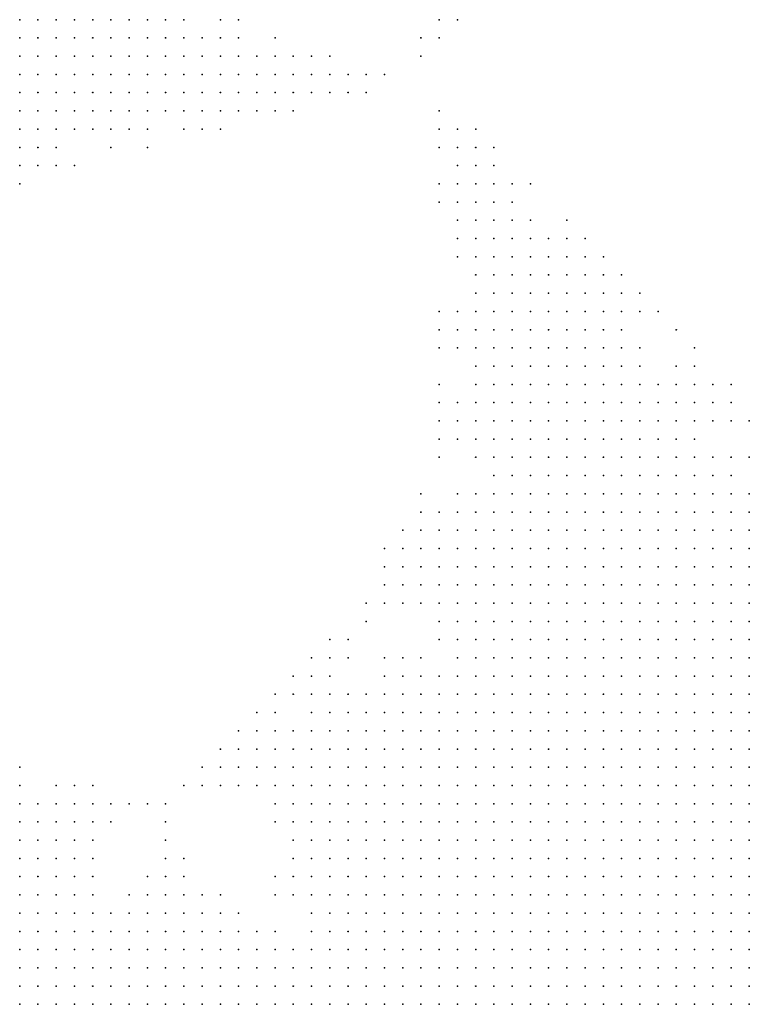
# Model space of a CAD drawing. Units: inches. Extents: x -1.3 to 1.3, y -1.1 to 1.1.
# Drawn here: x -1.22 to -1.14, y 0.49 to 0.6 of the extents above; entities that cross this region are included whole.
import ezdxf

# ---------------------------------------------------------------- set-up
doc = ezdxf.new("R2010")
doc.units = ezdxf.units.IN
doc.header["$MEASUREMENT"] = 0
doc.header["$PDMODE"] = 32
doc.header["$PDSIZE"] = 1e-05
for name, color, linetype in [('layer10', 10, 'Continuous'), ('layer11', 11, 'Continuous'), ('layer12', 12, 'Continuous'), ('layer13', 13, 'Continuous'), ('layer14', 14, 'Continuous'), ('layer15', 15, 'Continuous'), ('layer16', 16, 'Continuous'), ('layer17', 17, 'Continuous'), ('layer18', 18, 'Continuous'), ('layer19', 19, 'Continuous'), ('layer20', 20, 'Continuous'), ('layer21', 21, 'Continuous'), ('layer22', 22, 'Continuous'), ('layer23', 23, 'Continuous'), ('layer24', 24, 'Continuous'), ('layer25', 25, 'Continuous'), ('layer26', 26, 'Continuous'), ('layer27', 27, 'Continuous'), ('layer28', 28, 'Continuous'), ('layer29', 29, 'Continuous'), ('layer30', 30, 'Continuous'), ('layer31', 31, 'Continuous'), ('layer32', 32, 'Continuous'), ('layer33', 33, 'Continuous'), ('layer34', 34, 'Continuous'), ('layer35', 35, 'Continuous'), ('layer36', 36, 'Continuous'), ('layer38', 38, 'Continuous'), ('layer39', 39, 'Continuous'), ('layer40', 40, 'Continuous'), ('layer42', 42, 'Continuous'), ('layer50', 50, 'Continuous'), ('layer6', 6, 'Continuous'), ('layer60', 60, 'Continuous'), ('layer7', 7, 'Continuous'), ('layer8', 8, 'Continuous'), ('layer9', 9, 'Continuous')]:
    doc.layers.add(name, color=color, linetype=linetype)

msp = doc.modelspace()

# ---------------------------------------------------------------- linework, layer by layer
at = {"layer": 'layer10', "color": 10}
for p in [(-1.2225, 0.6023), (-1.2205, 0.6023), (-1.2225, 0.6003), (-1.2205, 0.6003), (-1.2225, 0.5983), (-1.2225, 0.5963), (-1.1565, 0.5463), (-1.1545, 0.5463), (-1.1525, 0.5463), (-1.1605, 0.5443), (-1.1585, 0.5443), (-1.1565, 0.5443), (-1.1545, 0.5443), (-1.1525, 0.5443), (-1.1505, 0.5443), (-1.1485, 0.5443), (-1.1645, 0.5423), (-1.1625, 0.5423), (-1.1605, 0.5423), (-1.1585, 0.5423), (-1.1565, 0.5423), (-1.1545, 0.5423), (-1.1525, 0.5423), (-1.1505, 0.5423), (-1.1485, 0.5423), (-1.1465, 0.5423), (-1.1445, 0.5423), (-1.1665, 0.5403), (-1.1645, 0.5403), (-1.1625, 0.5403), (-1.1605, 0.5403), (-1.1585, 0.5403), (-1.1565, 0.5403), (-1.1545, 0.5403), (-1.1525, 0.5403), (-1.1505, 0.5403), (-1.1485, 0.5403), (-1.1465, 0.5403), (-1.1445, 0.5403), (-1.1425, 0.5403), (-1.1665, 0.5383), (-1.1645, 0.5383), (-1.1625, 0.5383), (-1.1605, 0.5383), (-1.1585, 0.5383), (-1.1565, 0.5383), (-1.1545, 0.5383), (-1.1525, 0.5383), (-1.1505, 0.5383), (-1.1485, 0.5383), (-1.1465, 0.5383), (-1.1445, 0.5383), (-1.1425, 0.5383), (-1.1685, 0.5363), (-1.1665, 0.5363), (-1.1645, 0.5363), (-1.1625, 0.5363), (-1.1605, 0.5363), (-1.1585, 0.5363), (-1.1465, 0.5363), (-1.1445, 0.5363), (-1.1425, 0.5363), (-1.1705, 0.5343), (-1.1685, 0.5343), (-1.1665, 0.5343), (-1.1645, 0.5343), (-1.1425, 0.5343), (-1.1725, 0.5323), (-1.1705, 0.5323), (-1.1685, 0.5323), (-1.1745, 0.5303), (-1.1725, 0.5303), (-1.1765, 0.5283), (-1.1825, 0.5263), (-1.1805, 0.5263), (-1.1785, 0.5263), (-1.1845, 0.5243), (-1.1825, 0.5243), (-1.1805, 0.5243), (-1.1865, 0.5223), (-1.1845, 0.5223), (-1.1825, 0.5223), (-1.1885, 0.5203), (-1.1865, 0.5203), (-1.1845, 0.5203), (-1.1885, 0.5183), (-1.1865, 0.5183), (-1.1885, 0.5163), (-1.1885, 0.5143), (-1.2225, 0.5123), (-1.2205, 0.5123), (-1.1905, 0.5123), (-1.2205, 0.5103), (-1.2185, 0.5103), (-1.1905, 0.5103), (-1.2165, 0.5083), (-1.1905, 0.5083), (-1.2065, 0.5063), (-1.1905, 0.5063), (-1.2145, 0.5043), (-1.2105, 0.5043), (-1.2025, 0.5043), (-1.1905, 0.5043)]:
    msp.add_point(p, dxfattribs=at)
at = {"layer": 'layer11', "color": 11}
for p in [(-1.2185, 0.6023), (-1.2185, 0.6003), (-1.2165, 0.6003), (-1.2205, 0.5983), (-1.2185, 0.5983), (-1.2165, 0.5983), (-1.2205, 0.5963), (-1.2185, 0.5963), (-1.2165, 0.5963), (-1.2225, 0.5943), (-1.2205, 0.5943), (-1.2185, 0.5943), (-1.2225, 0.5923), (-1.2205, 0.5923), (-1.1625, 0.5503), (-1.1605, 0.5503), (-1.1585, 0.5503), (-1.1565, 0.5503), (-1.1545, 0.5503), (-1.1665, 0.5483), (-1.1645, 0.5483), (-1.1625, 0.5483), (-1.1605, 0.5483), (-1.1585, 0.5483), (-1.1565, 0.5483), (-1.1545, 0.5483), (-1.1525, 0.5483), (-1.1505, 0.5483), (-1.1485, 0.5483), (-1.1685, 0.5463), (-1.1665, 0.5463), (-1.1645, 0.5463), (-1.1625, 0.5463), (-1.1605, 0.5463), (-1.1585, 0.5463), (-1.1505, 0.5463), (-1.1485, 0.5463), (-1.1465, 0.5463), (-1.1445, 0.5463), (-1.1705, 0.5443), (-1.1685, 0.5443), (-1.1665, 0.5443), (-1.1645, 0.5443), (-1.1625, 0.5443), (-1.1465, 0.5443), (-1.1445, 0.5443), (-1.1425, 0.5443), (-1.1705, 0.5423), (-1.1685, 0.5423), (-1.1665, 0.5423), (-1.1425, 0.5423), (-1.1725, 0.5403), (-1.1705, 0.5403), (-1.1685, 0.5403), (-1.1725, 0.5383), (-1.1705, 0.5383), (-1.1685, 0.5383), (-1.1725, 0.5363), (-1.1705, 0.5363), (-1.1725, 0.5343), (-1.1785, 0.5303), (-1.1765, 0.5303), (-1.1805, 0.5283), (-1.1785, 0.5283), (-1.1845, 0.5263), (-1.1905, 0.5243), (-1.1885, 0.5243), (-1.1865, 0.5243), (-1.1905, 0.5223), (-1.1885, 0.5223), (-1.1925, 0.5203), (-1.1905, 0.5203), (-1.1925, 0.5183), (-1.1905, 0.5183), (-1.1905, 0.5163), (-1.2225, 0.5143), (-1.2205, 0.5143), (-1.1905, 0.5143), (-1.2185, 0.5123), (-1.2165, 0.5103), (-1.2085, 0.5063), (-1.2045, 0.5063), (-1.2005, 0.5043), (-1.1965, 0.5023), (-1.1945, 0.5023), (-1.1905, 0.5023)]:
    msp.add_point(p, dxfattribs=at)
at = {"layer": 'layer12', "color": 12}
for p in [(-1.2165, 0.6023), (-1.2145, 0.6023), (-1.2145, 0.6003), (-1.2125, 0.6003), (-1.2145, 0.5983), (-1.2145, 0.5963), (-1.2165, 0.5943), (-1.2185, 0.5923), (-1.2225, 0.5903), (-1.1605, 0.5563), (-1.1585, 0.5563), (-1.1565, 0.5563), (-1.1545, 0.5563), (-1.1645, 0.5543), (-1.1625, 0.5543), (-1.1605, 0.5543), (-1.1585, 0.5543), (-1.1565, 0.5543), (-1.1545, 0.5543), (-1.1525, 0.5543), (-1.1665, 0.5523), (-1.1645, 0.5523), (-1.1625, 0.5523), (-1.1605, 0.5523), (-1.1585, 0.5523), (-1.1565, 0.5523), (-1.1545, 0.5523), (-1.1525, 0.5523), (-1.1505, 0.5523), (-1.1685, 0.5503), (-1.1665, 0.5503), (-1.1645, 0.5503), (-1.1525, 0.5503), (-1.1505, 0.5503), (-1.1485, 0.5503), (-1.1705, 0.5483), (-1.1685, 0.5483), (-1.1465, 0.5483), (-1.1725, 0.5463), (-1.1705, 0.5463), (-1.1425, 0.5463), (-1.1725, 0.5443), (-1.1745, 0.5423), (-1.1725, 0.5423), (-1.1745, 0.5403), (-1.1745, 0.5383), (-1.1745, 0.5323), (-1.1805, 0.5303), (-1.1885, 0.5263), (-1.1865, 0.5263), (-1.1925, 0.5223), (-1.1945, 0.5183), (-1.2225, 0.5163), (-1.2205, 0.5163), (-1.1925, 0.5163), (-1.2185, 0.5143), (-1.2165, 0.5123), (-1.1925, 0.5083)]:
    msp.add_point(p, dxfattribs=at)
at = {"layer": 'layer13', "color": 13}
for p in [(-1.2125, 0.6023), (-1.2105, 0.6003), (-1.2125, 0.5983), (-1.2105, 0.5983), (-1.2125, 0.5963), (-1.2105, 0.5963), (-1.2145, 0.5943), (-1.2125, 0.5943), (-1.2165, 0.5923), (-1.2205, 0.5903), (-1.1605, 0.5623), (-1.1585, 0.5623), (-1.1645, 0.5603), (-1.1625, 0.5603), (-1.1605, 0.5603), (-1.1585, 0.5603), (-1.1565, 0.5603), (-1.1545, 0.5603), (-1.1665, 0.5583), (-1.1645, 0.5583), (-1.1625, 0.5583), (-1.1605, 0.5583), (-1.1585, 0.5583), (-1.1565, 0.5583), (-1.1545, 0.5583), (-1.1525, 0.5583), (-1.1665, 0.5563), (-1.1645, 0.5563), (-1.1625, 0.5563), (-1.1525, 0.5563), (-1.1685, 0.5543), (-1.1665, 0.5543), (-1.1505, 0.5543), (-1.1685, 0.5523), (-1.1485, 0.5523), (-1.1705, 0.5503), (-1.1465, 0.5503), (-1.1725, 0.5483), (-1.1445, 0.5483), (-1.1745, 0.5463), (-1.1765, 0.5443), (-1.1745, 0.5443), (-1.1765, 0.5423), (-1.1765, 0.5403), (-1.1745, 0.5363), (-1.1885, 0.5283), (-1.1865, 0.5283), (-1.1825, 0.5283), (-1.1905, 0.5263), (-1.1925, 0.5243), (-1.1945, 0.5223), (-1.1945, 0.5203), (-1.2185, 0.5163), (-1.1945, 0.5163), (-1.2165, 0.5143), (-1.1925, 0.5103), (-1.2065, 0.5083), (-1.2045, 0.5083), (-1.2105, 0.5063), (-1.1985, 0.5023)]:
    msp.add_point(p, dxfattribs=at)
at = {"layer": 'layer14', "color": 14}
for p in [(-1.2105, 0.6023), (-1.2085, 0.6003), (-1.2085, 0.5983), (-1.2085, 0.5963), (-1.2105, 0.5943), (-1.2085, 0.5943), (-1.2145, 0.5923), (-1.2125, 0.5923), (-1.2225, 0.5883), (-1.2205, 0.5883), (-1.1665, 0.5643), (-1.1645, 0.5643), (-1.1625, 0.5643), (-1.1605, 0.5643), (-1.1585, 0.5643), (-1.1685, 0.5623), (-1.1665, 0.5623), (-1.1645, 0.5623), (-1.1625, 0.5623), (-1.1565, 0.5623), (-1.1545, 0.5623), (-1.1705, 0.5603), (-1.1685, 0.5603), (-1.1665, 0.5603), (-1.1525, 0.5603), (-1.1705, 0.5583), (-1.1685, 0.5583), (-1.1505, 0.5583), (-1.1705, 0.5563), (-1.1685, 0.5563), (-1.1505, 0.5563), (-1.1465, 0.5523), (-1.1725, 0.5503), (-1.1445, 0.5503), (-1.1745, 0.5483), (-1.1765, 0.5463), (-1.1785, 0.5443), (-1.1785, 0.5423), (-1.1905, 0.5283), (-1.1945, 0.5243), (-1.1965, 0.5223), (-1.1965, 0.5203), (-1.2165, 0.5163), (-1.2145, 0.5083), (-1.1925, 0.5063)]:
    msp.add_point(p, dxfattribs=at)
at = {"layer": 'layer15', "color": 15}
for p in [(-1.2085, 0.6023), (-1.2065, 0.6003), (-1.2065, 0.5983), (-1.2045, 0.5983), (-1.2065, 0.5963), (-1.2065, 0.5943), (-1.2105, 0.5923), (-1.2085, 0.5923), (-1.2185, 0.5903), (-1.1645, 0.5683), (-1.1625, 0.5683), (-1.1605, 0.5683), (-1.1665, 0.5663), (-1.1645, 0.5663), (-1.1625, 0.5663), (-1.1605, 0.5663), (-1.1585, 0.5663), (-1.1685, 0.5643), (-1.1565, 0.5643), (-1.1705, 0.5623), (-1.1525, 0.5623), (-1.1505, 0.5603), (-1.1485, 0.5603), (-1.1485, 0.5583), (-1.1705, 0.5543), (-1.1485, 0.5543), (-1.1705, 0.5523), (-1.1445, 0.5523), (-1.1785, 0.5463), (-1.1785, 0.5403), (-1.1745, 0.5343), (-1.1785, 0.5323), (-1.1885, 0.5303), (-1.1825, 0.5303), (-1.1985, 0.5203), (-1.2225, 0.5183), (-1.1965, 0.5183), (-1.2145, 0.5163), (-1.2145, 0.5143), (-1.1925, 0.5143), (-1.1925, 0.5123)]:
    msp.add_point(p, dxfattribs=at)
at = {"layer": 'layer16', "color": 16}
for p in [(-1.2065, 0.6023), (-1.2045, 0.6003), (-1.2045, 0.5963), (-1.2025, 0.5963), (-1.2045, 0.5943), (-1.2105, 0.5903), (-1.2185, 0.5883), (-1.2225, 0.5863), (-1.1645, 0.5723), (-1.1625, 0.5723), (-1.1665, 0.5703), (-1.1645, 0.5703), (-1.1625, 0.5703), (-1.1605, 0.5703), (-1.1685, 0.5683), (-1.1665, 0.5683), (-1.1585, 0.5683), (-1.1685, 0.5663), (-1.1565, 0.5663), (-1.1705, 0.5643), (-1.1545, 0.5643), (-1.1505, 0.5623), (-1.1485, 0.5623), (-1.1725, 0.5603), (-1.1725, 0.5583), (-1.1725, 0.5563), (-1.1485, 0.5563), (-1.1745, 0.5503), (-1.1425, 0.5483), (-1.1805, 0.5423), (-1.1765, 0.5363), (-1.1805, 0.5323), (-1.1905, 0.5303), (-1.1845, 0.5283), (-1.1965, 0.5243), (-1.1985, 0.5223), (-1.2165, 0.5183), (-1.1985, 0.5183), (-1.1945, 0.5143), (-1.2145, 0.5123), (-1.2065, 0.5103), (-1.1945, 0.5083), (-1.2025, 0.5063), (-1.2005, 0.5063), (-1.2125, 0.5043)]:
    msp.add_point(p, dxfattribs=at)
at = {"layer": 'layer17', "color": 17}
for p in [(-1.2045, 0.6023), (-1.2025, 0.5983), (-1.2005, 0.5963), (-1.2025, 0.5943), (-1.2065, 0.5923), (-1.2165, 0.5903), (-1.2205, 0.5863), (-1.1705, 0.5723), (-1.1685, 0.5723), (-1.1665, 0.5723), (-1.1605, 0.5723), (-1.1705, 0.5703), (-1.1685, 0.5703), (-1.1585, 0.5703), (-1.1705, 0.5683), (-1.1705, 0.5663), (-1.1505, 0.5643), (-1.1725, 0.5623), (-1.1745, 0.5603), (-1.1465, 0.5603), (-1.1745, 0.5583), (-1.1725, 0.5543), (-1.1805, 0.5403), (-1.1885, 0.5323), (-1.2005, 0.5203), (-1.1985, 0.5043)]:
    msp.add_point(p, dxfattribs=at)
at = {"layer": 'layer18', "color": 18}
for p in [(-1.2025, 0.6003), (-1.2005, 0.6003), (-1.2005, 0.5983), (-1.1985, 0.5983), (-1.1985, 0.5963), (-1.2005, 0.5943), (-1.2045, 0.5923), (-1.2025, 0.5923), (-1.2185, 0.5863), (-1.1665, 0.5763), (-1.1645, 0.5763), (-1.1705, 0.5743), (-1.1685, 0.5743), (-1.1665, 0.5743), (-1.1645, 0.5743), (-1.1625, 0.5743), (-1.1585, 0.5723), (-1.1725, 0.5703), (-1.1725, 0.5683), (-1.1545, 0.5663), (-1.1485, 0.5643), (-1.1745, 0.5563), (-1.1465, 0.5543), (-1.1785, 0.5483), (-1.1805, 0.5443), (-1.1785, 0.5383), (-1.1765, 0.5383), (-1.1825, 0.5323), (-1.1925, 0.5283), (-1.2005, 0.5183), (-1.2125, 0.5163), (-1.2145, 0.5063)]:
    msp.add_point(p, dxfattribs=at)
at = {"layer": 'layer19', "color": 19}
for p in [(-1.1985, 0.5943), (-1.2125, 0.5903), (-1.2085, 0.5903), (-1.1685, 0.5783), (-1.1665, 0.5783), (-1.1705, 0.5763), (-1.1685, 0.5763), (-1.1725, 0.5723), (-1.1565, 0.5723), (-1.1565, 0.5703), (-1.1465, 0.5623), (-1.1805, 0.5463), (-1.1825, 0.5403), (-1.1925, 0.5303), (-1.2005, 0.5223)]:
    msp.add_point(p, dxfattribs=at)
at = {"layer": 'layer20', "color": 20}
for p in [(-1.1985, 0.6003), (-1.1965, 0.5983), (-1.1965, 0.5963), (-1.1965, 0.5943), (-1.2005, 0.5923), (-1.1685, 0.5803), (-1.1725, 0.5783), (-1.1705, 0.5783), (-1.1645, 0.5783), (-1.1725, 0.5763), (-1.1745, 0.5683), (-1.1765, 0.5603), (-1.1445, 0.5603), (-1.1765, 0.5583), (-1.1765, 0.5563), (-1.1445, 0.5543), (-1.1825, 0.5423), (-1.2085, 0.5083)]:
    msp.add_point(p, dxfattribs=at)
at = {"layer": 'layer21', "color": 21}
for p in [(-1.1945, 0.5983), (-1.1945, 0.5963), (-1.2025, 0.5903), (-1.1725, 0.5803), (-1.1705, 0.5803), (-1.1665, 0.5803), (-1.1625, 0.5783), (-1.1625, 0.5763), (-1.1605, 0.5743), (-1.1745, 0.5703), (-1.1725, 0.5663), (-1.1485, 0.5663), (-1.1725, 0.5643), (-1.1465, 0.5583), (-1.1905, 0.5323), (-1.1965, 0.5263), (-1.2025, 0.5203), (-1.2025, 0.5183)]:
    msp.add_point(p, dxfattribs=at)
at = {"layer": 'layer22', "color": 22}
for p in [(-1.2005, 0.6023), (-1.1945, 0.5943), (-1.1965, 0.5923), (-1.2125, 0.5883), (-1.1725, 0.5823), (-1.1705, 0.5823), (-1.1685, 0.5823), (-1.1725, 0.5743), (-1.1585, 0.5743), (-1.1565, 0.5743), (-1.1445, 0.5623), (-1.1825, 0.5383), (-1.1765, 0.5343), (-1.1985, 0.5243), (-1.2105, 0.5163), (-1.2145, 0.5103), (-1.2045, 0.5103)]:
    msp.add_point(p, dxfattribs=at)
at = {"layer": 'layer23', "color": 23}
for p in [(-1.1925, 0.5963), (-1.1925, 0.5943), (-1.2085, 0.5883), (-1.1725, 0.5843), (-1.1705, 0.5843), (-1.1745, 0.5763), (-1.1545, 0.5723), (-1.2225, 0.5203), (-1.2065, 0.5123)]:
    msp.add_point(p, dxfattribs=at)
at = {"layer": 'layer24', "color": 24}
for p in [(-1.1985, 0.6023), (-1.1905, 0.5963), (-1.2145, 0.5903), (-1.1685, 0.5843), (-1.1745, 0.5823), (-1.1625, 0.5803), (-1.1765, 0.5623), (-1.1805, 0.5383), (-1.1945, 0.5263)]:
    msp.add_point(p, dxfattribs=at)
at = {"layer": 'layer25', "color": 25}
for p in [(-1.1945, 0.6003), (-1.1905, 0.5943), (-1.1725, 0.5863), (-1.1705, 0.5863), (-1.1745, 0.5783), (-1.1785, 0.5503), (-1.1425, 0.5503), (-1.1865, 0.5343), (-1.2125, 0.5143)]:
    msp.add_point(p, dxfattribs=at)
at = {"layer": 'layer26', "color": 26}
for p in [(-1.1925, 0.5983), (-1.1905, 0.5983), (-1.1885, 0.5963), (-1.2165, 0.5863), (-1.1745, 0.5863), (-1.1745, 0.5843), (-1.1665, 0.5843), (-1.1945, 0.5283), (-1.2185, 0.5183), (-1.2145, 0.5183), (-1.2045, 0.5183)]:
    msp.add_point(p, dxfattribs=at)
at = {"layer": 'layer27', "color": 27}
for p in [(-1.1885, 0.5943), (-1.1925, 0.5923), (-1.2005, 0.5903), (-1.1745, 0.5883), (-1.1725, 0.5883), (-1.1425, 0.5583), (-1.1765, 0.5543)]:
    msp.add_point(p, dxfattribs=at)
at = {"layer": 'layer28', "color": 28}
for p in [(-1.1605, 0.5783), (-1.1545, 0.5703), (-1.1505, 0.5683)]:
    msp.add_point(p, dxfattribs=at)
at = {"layer": 'layer29', "color": 29}
for p in [(-1.1865, 0.5963), (-1.1605, 0.5763), (-1.1745, 0.5663), (-1.1445, 0.5583), (-1.1765, 0.5483), (-1.1825, 0.5443), (-1.1865, 0.5323), (-1.2085, 0.5163)]:
    msp.add_point(p, dxfattribs=at)
at = {"layer": 'layer30', "color": 30}
for p in [(-1.1765, 0.6023), (-1.1885, 0.5983), (-1.1865, 0.5943), (-1.1985, 0.5923), (-1.1945, 0.5923), (-1.1745, 0.5903)]:
    msp.add_point(p, dxfattribs=at)
at = {"layer": 'layer31', "color": 31}
for p in [(-1.1765, 0.5883), (-1.1425, 0.5543), (-1.1885, 0.5343), (-1.2065, 0.5143)]:
    msp.add_point(p, dxfattribs=at)
at = {"layer": 'layer32', "color": 32}
for p in [(-1.1765, 0.5903), (-1.1725, 0.5903), (-1.1765, 0.5683)]:
    msp.add_point(p, dxfattribs=at)
at = {"layer": 'layer33', "color": 33}
for p in [(-1.1845, 0.5963), (-1.1705, 0.5883), (-1.1765, 0.5823)]:
    msp.add_point(p, dxfattribs=at)
at = {"layer": 'layer34', "color": 34}
for p in [(-1.1765, 0.6003), (-1.1765, 0.5923), (-1.2045, 0.5903), (-1.1745, 0.5803)]:
    msp.add_point(p, dxfattribs=at)
at = {"layer": 'layer35', "color": 35}
msp.add_point((-1.1765, 0.5703), dxfattribs=at)
at = {"layer": 'layer36', "color": 36}
for p in [(-1.1745, 0.6023), (-1.1845, 0.5943), (-1.2225, 0.5843), (-1.1765, 0.5843), (-1.1525, 0.5703), (-1.1565, 0.5683), (-1.1845, 0.5363)]:
    msp.add_point(p, dxfattribs=at)
at = {"layer": 'layer38', "color": 38}
msp.add_point((-1.1825, 0.5963), dxfattribs=at)
at = {"layer": 'layer39', "color": 39}
msp.add_point((-1.1945, 0.5063), dxfattribs=at)
at = {"layer": 'layer40', "color": 40}
for p in [(-1.1785, 0.6003), (-1.1765, 0.5663)]:
    msp.add_point(p, dxfattribs=at)
at = {"layer": 'layer42', "color": 42}
for p in [(-1.1785, 0.5983), (-1.1585, 0.5763)]:
    msp.add_point(p, dxfattribs=at)
at = {"layer": 'layer50', "color": 50}
msp.add_point((-1.1845, 0.5383), dxfattribs=at)
at = {"layer": 'layer6', "color": 6}
for p in [(-1.1725, 0.4963), (-1.1705, 0.4963), (-1.1685, 0.4963), (-1.1665, 0.4963), (-1.1645, 0.4963), (-1.1625, 0.4963), (-1.1605, 0.4963), (-1.1585, 0.4963), (-1.1565, 0.4963), (-1.1545, 0.4963), (-1.1525, 0.4963), (-1.1505, 0.4963), (-1.1485, 0.4963), (-1.1465, 0.4963), (-1.1925, 0.4943), (-1.1905, 0.4943), (-1.1885, 0.4943), (-1.1865, 0.4943), (-1.1845, 0.4943), (-1.1825, 0.4943), (-1.1805, 0.4943), (-1.1785, 0.4943), (-1.1765, 0.4943), (-1.1745, 0.4943), (-1.1725, 0.4943), (-1.1705, 0.4943), (-1.1685, 0.4943), (-1.1665, 0.4943), (-1.1645, 0.4943), (-1.1625, 0.4943), (-1.1605, 0.4943), (-1.1585, 0.4943), (-1.1565, 0.4943), (-1.1545, 0.4943), (-1.1525, 0.4943), (-1.1505, 0.4943), (-1.1485, 0.4943), (-1.1465, 0.4943), (-1.1445, 0.4943), (-1.1425, 0.4943)]:
    msp.add_point(p, dxfattribs=at)
at = {"layer": 'layer60', "color": 60}
msp.add_point((-1.2065, 0.5163), dxfattribs=at)
at = {"layer": 'layer7', "color": 7}
for p in [(-1.1585, 0.5163), (-1.1565, 0.5163), (-1.1545, 0.5163), (-1.1525, 0.5163), (-1.1505, 0.5163), (-1.1485, 0.5163), (-1.1465, 0.5163), (-1.1445, 0.5163), (-1.1425, 0.5163), (-1.1645, 0.5143), (-1.1625, 0.5143), (-1.1605, 0.5143), (-1.1585, 0.5143), (-1.1565, 0.5143), (-1.1545, 0.5143), (-1.1525, 0.5143), (-1.1505, 0.5143), (-1.1485, 0.5143), (-1.1465, 0.5143), (-1.1445, 0.5143), (-1.1425, 0.5143), (-1.1685, 0.5123), (-1.1665, 0.5123), (-1.1645, 0.5123), (-1.1625, 0.5123), (-1.1605, 0.5123), (-1.1585, 0.5123), (-1.1565, 0.5123), (-1.1545, 0.5123), (-1.1525, 0.5123), (-1.1505, 0.5123), (-1.1485, 0.5123), (-1.1465, 0.5123), (-1.1445, 0.5123), (-1.1425, 0.5123), (-1.1725, 0.5103), (-1.1705, 0.5103), (-1.1685, 0.5103), (-1.1665, 0.5103), (-1.1645, 0.5103), (-1.1625, 0.5103), (-1.1605, 0.5103), (-1.1585, 0.5103), (-1.1565, 0.5103), (-1.1545, 0.5103), (-1.1525, 0.5103), (-1.1505, 0.5103), (-1.1485, 0.5103), (-1.1465, 0.5103), (-1.1445, 0.5103), (-1.1425, 0.5103), (-1.1745, 0.5083), (-1.1725, 0.5083), (-1.1705, 0.5083), (-1.1685, 0.5083), (-1.1665, 0.5083), (-1.1645, 0.5083), (-1.1625, 0.5083), (-1.1605, 0.5083), (-1.1585, 0.5083), (-1.1565, 0.5083), (-1.1545, 0.5083), (-1.1525, 0.5083), (-1.1505, 0.5083), (-1.1485, 0.5083), (-1.1465, 0.5083), (-1.1445, 0.5083), (-1.1425, 0.5083), (-1.1785, 0.5063), (-1.1765, 0.5063), (-1.1745, 0.5063), (-1.1725, 0.5063), (-1.1705, 0.5063), (-1.1685, 0.5063), (-1.1665, 0.5063), (-1.1645, 0.5063), (-1.1625, 0.5063), (-1.1605, 0.5063), (-1.1585, 0.5063), (-1.1565, 0.5063), (-1.1545, 0.5063), (-1.1525, 0.5063), (-1.1505, 0.5063), (-1.1485, 0.5063), (-1.1465, 0.5063), (-1.1445, 0.5063), (-1.1425, 0.5063), (-1.1805, 0.5043), (-1.1785, 0.5043), (-1.1765, 0.5043), (-1.1745, 0.5043), (-1.1725, 0.5043), (-1.1705, 0.5043), (-1.1685, 0.5043), (-1.1665, 0.5043), (-1.1645, 0.5043), (-1.1625, 0.5043), (-1.1605, 0.5043), (-1.1585, 0.5043), (-1.1565, 0.5043), (-1.1545, 0.5043), (-1.1525, 0.5043), (-1.1505, 0.5043), (-1.1485, 0.5043), (-1.1465, 0.5043), (-1.1445, 0.5043), (-1.1425, 0.5043), (-1.2225, 0.5023), (-1.2205, 0.5023), (-1.1845, 0.5023), (-1.1825, 0.5023), (-1.1805, 0.5023), (-1.1785, 0.5023), (-1.1765, 0.5023), (-1.1745, 0.5023), (-1.1725, 0.5023), (-1.1705, 0.5023), (-1.1685, 0.5023), (-1.1665, 0.5023), (-1.1645, 0.5023), (-1.1625, 0.5023), (-1.1605, 0.5023), (-1.1585, 0.5023), (-1.1565, 0.5023), (-1.1545, 0.5023), (-1.1525, 0.5023), (-1.1505, 0.5023), (-1.1485, 0.5023), (-1.1465, 0.5023), (-1.1445, 0.5023), (-1.1425, 0.5023), (-1.2225, 0.5003), (-1.2205, 0.5003), (-1.2185, 0.5003), (-1.2165, 0.5003), (-1.2145, 0.5003), (-1.1865, 0.5003), (-1.1845, 0.5003), (-1.1825, 0.5003), (-1.1805, 0.5003), (-1.1785, 0.5003), (-1.1765, 0.5003), (-1.1745, 0.5003), (-1.1725, 0.5003), (-1.1705, 0.5003), (-1.1685, 0.5003), (-1.1665, 0.5003), (-1.1645, 0.5003), (-1.1625, 0.5003), (-1.1605, 0.5003), (-1.1585, 0.5003), (-1.1565, 0.5003), (-1.1545, 0.5003), (-1.1525, 0.5003), (-1.1505, 0.5003), (-1.1485, 0.5003), (-1.1465, 0.5003), (-1.1445, 0.5003), (-1.1425, 0.5003), (-1.2225, 0.4983), (-1.2205, 0.4983), (-1.2185, 0.4983), (-1.2165, 0.4983), (-1.2145, 0.4983), (-1.2125, 0.4983), (-1.2105, 0.4983), (-1.2085, 0.4983), (-1.2065, 0.4983), (-1.1925, 0.4983), (-1.1905, 0.4983), (-1.1885, 0.4983), (-1.1865, 0.4983), (-1.1845, 0.4983), (-1.1825, 0.4983), (-1.1805, 0.4983), (-1.1785, 0.4983), (-1.1765, 0.4983), (-1.1745, 0.4983), (-1.1725, 0.4983), (-1.1705, 0.4983), (-1.1685, 0.4983), (-1.1665, 0.4983), (-1.1645, 0.4983), (-1.1625, 0.4983), (-1.1605, 0.4983), (-1.1585, 0.4983), (-1.1565, 0.4983), (-1.1545, 0.4983), (-1.1525, 0.4983), (-1.1505, 0.4983), (-1.1485, 0.4983), (-1.1465, 0.4983), (-1.1445, 0.4983), (-1.1425, 0.4983), (-1.2225, 0.4963), (-1.2205, 0.4963), (-1.2185, 0.4963), (-1.2165, 0.4963), (-1.2145, 0.4963), (-1.2125, 0.4963), (-1.2105, 0.4963), (-1.2085, 0.4963), (-1.2065, 0.4963), (-1.2045, 0.4963), (-1.2025, 0.4963), (-1.2005, 0.4963), (-1.1985, 0.4963), (-1.1965, 0.4963), (-1.1945, 0.4963), (-1.1925, 0.4963), (-1.1905, 0.4963), (-1.1885, 0.4963), (-1.1865, 0.4963), (-1.1845, 0.4963), (-1.1825, 0.4963), (-1.1805, 0.4963), (-1.1785, 0.4963), (-1.1765, 0.4963), (-1.1745, 0.4963), (-1.1445, 0.4963), (-1.1425, 0.4963), (-1.2225, 0.4943), (-1.2205, 0.4943), (-1.2185, 0.4943), (-1.2165, 0.4943), (-1.2145, 0.4943), (-1.2125, 0.4943), (-1.2105, 0.4943), (-1.2085, 0.4943), (-1.2065, 0.4943), (-1.2045, 0.4943), (-1.2025, 0.4943), (-1.2005, 0.4943), (-1.1985, 0.4943), (-1.1965, 0.4943), (-1.1945, 0.4943)]:
    msp.add_point(p, dxfattribs=at)
at = {"layer": 'layer8', "color": 8}
for p in [(-1.1665, 0.5263), (-1.1645, 0.5263), (-1.1625, 0.5263), (-1.1605, 0.5263), (-1.1585, 0.5263), (-1.1565, 0.5263), (-1.1545, 0.5263), (-1.1525, 0.5263), (-1.1725, 0.5243), (-1.1705, 0.5243), (-1.1685, 0.5243), (-1.1665, 0.5243), (-1.1645, 0.5243), (-1.1625, 0.5243), (-1.1605, 0.5243), (-1.1585, 0.5243), (-1.1565, 0.5243), (-1.1545, 0.5243), (-1.1525, 0.5243), (-1.1505, 0.5243), (-1.1485, 0.5243), (-1.1465, 0.5243), (-1.1445, 0.5243), (-1.1745, 0.5223), (-1.1725, 0.5223), (-1.1705, 0.5223), (-1.1685, 0.5223), (-1.1665, 0.5223), (-1.1645, 0.5223), (-1.1625, 0.5223), (-1.1605, 0.5223), (-1.1585, 0.5223), (-1.1565, 0.5223), (-1.1545, 0.5223), (-1.1525, 0.5223), (-1.1505, 0.5223), (-1.1485, 0.5223), (-1.1465, 0.5223), (-1.1445, 0.5223), (-1.1425, 0.5223), (-1.1785, 0.5203), (-1.1765, 0.5203), (-1.1745, 0.5203), (-1.1725, 0.5203), (-1.1705, 0.5203), (-1.1685, 0.5203), (-1.1665, 0.5203), (-1.1645, 0.5203), (-1.1625, 0.5203), (-1.1605, 0.5203), (-1.1585, 0.5203), (-1.1565, 0.5203), (-1.1545, 0.5203), (-1.1525, 0.5203), (-1.1505, 0.5203), (-1.1485, 0.5203), (-1.1465, 0.5203), (-1.1445, 0.5203), (-1.1425, 0.5203), (-1.1785, 0.5183), (-1.1765, 0.5183), (-1.1745, 0.5183), (-1.1725, 0.5183), (-1.1705, 0.5183), (-1.1685, 0.5183), (-1.1665, 0.5183), (-1.1645, 0.5183), (-1.1625, 0.5183), (-1.1605, 0.5183), (-1.1585, 0.5183), (-1.1565, 0.5183), (-1.1545, 0.5183), (-1.1525, 0.5183), (-1.1505, 0.5183), (-1.1485, 0.5183), (-1.1465, 0.5183), (-1.1445, 0.5183), (-1.1425, 0.5183), (-1.1805, 0.5163), (-1.1785, 0.5163), (-1.1765, 0.5163), (-1.1745, 0.5163), (-1.1725, 0.5163), (-1.1705, 0.5163), (-1.1685, 0.5163), (-1.1665, 0.5163), (-1.1645, 0.5163), (-1.1625, 0.5163), (-1.1605, 0.5163), (-1.1825, 0.5143), (-1.1805, 0.5143), (-1.1785, 0.5143), (-1.1765, 0.5143), (-1.1745, 0.5143), (-1.1725, 0.5143), (-1.1705, 0.5143), (-1.1685, 0.5143), (-1.1665, 0.5143), (-1.1825, 0.5123), (-1.1805, 0.5123), (-1.1785, 0.5123), (-1.1765, 0.5123), (-1.1745, 0.5123), (-1.1725, 0.5123), (-1.1705, 0.5123), (-1.1845, 0.5103), (-1.1825, 0.5103), (-1.1805, 0.5103), (-1.1785, 0.5103), (-1.1765, 0.5103), (-1.1745, 0.5103), (-1.1845, 0.5083), (-1.1825, 0.5083), (-1.1805, 0.5083), (-1.1785, 0.5083), (-1.1765, 0.5083), (-1.2225, 0.5063), (-1.1865, 0.5063), (-1.1845, 0.5063), (-1.1825, 0.5063), (-1.1805, 0.5063), (-1.2225, 0.5043), (-1.2205, 0.5043), (-1.2185, 0.5043), (-1.1865, 0.5043), (-1.1845, 0.5043), (-1.1825, 0.5043), (-1.2185, 0.5023), (-1.2165, 0.5023), (-1.2145, 0.5023), (-1.2125, 0.5023), (-1.2105, 0.5023), (-1.1885, 0.5023), (-1.1865, 0.5023), (-1.2125, 0.5003), (-1.2105, 0.5003), (-1.2085, 0.5003), (-1.2065, 0.5003), (-1.2045, 0.5003), (-1.2025, 0.5003), (-1.2005, 0.5003), (-1.1985, 0.5003), (-1.1905, 0.5003), (-1.1885, 0.5003), (-1.2045, 0.4983), (-1.2025, 0.4983), (-1.2005, 0.4983), (-1.1985, 0.4983), (-1.1965, 0.4983), (-1.1945, 0.4983)]:
    msp.add_point(p, dxfattribs=at)
at = {"layer": 'layer9', "color": 9}
for p in [(-1.1565, 0.5363), (-1.1545, 0.5363), (-1.1525, 0.5363), (-1.1505, 0.5363), (-1.1485, 0.5363), (-1.1625, 0.5343), (-1.1605, 0.5343), (-1.1585, 0.5343), (-1.1565, 0.5343), (-1.1545, 0.5343), (-1.1525, 0.5343), (-1.1505, 0.5343), (-1.1485, 0.5343), (-1.1465, 0.5343), (-1.1445, 0.5343), (-1.1665, 0.5323), (-1.1645, 0.5323), (-1.1625, 0.5323), (-1.1605, 0.5323), (-1.1585, 0.5323), (-1.1565, 0.5323), (-1.1545, 0.5323), (-1.1525, 0.5323), (-1.1505, 0.5323), (-1.1485, 0.5323), (-1.1465, 0.5323), (-1.1445, 0.5323), (-1.1425, 0.5323), (-1.1705, 0.5303), (-1.1685, 0.5303), (-1.1665, 0.5303), (-1.1645, 0.5303), (-1.1625, 0.5303), (-1.1605, 0.5303), (-1.1585, 0.5303), (-1.1565, 0.5303), (-1.1545, 0.5303), (-1.1525, 0.5303), (-1.1505, 0.5303), (-1.1485, 0.5303), (-1.1465, 0.5303), (-1.1445, 0.5303), (-1.1425, 0.5303), (-1.1745, 0.5283), (-1.1725, 0.5283), (-1.1705, 0.5283), (-1.1685, 0.5283), (-1.1665, 0.5283), (-1.1645, 0.5283), (-1.1625, 0.5283), (-1.1605, 0.5283), (-1.1585, 0.5283), (-1.1565, 0.5283), (-1.1545, 0.5283), (-1.1525, 0.5283), (-1.1505, 0.5283), (-1.1485, 0.5283), (-1.1465, 0.5283), (-1.1445, 0.5283), (-1.1425, 0.5283), (-1.1765, 0.5263), (-1.1745, 0.5263), (-1.1725, 0.5263), (-1.1705, 0.5263), (-1.1685, 0.5263), (-1.1505, 0.5263), (-1.1485, 0.5263), (-1.1465, 0.5263), (-1.1445, 0.5263), (-1.1425, 0.5263), (-1.1785, 0.5243), (-1.1765, 0.5243), (-1.1745, 0.5243), (-1.1425, 0.5243), (-1.1805, 0.5223), (-1.1785, 0.5223), (-1.1765, 0.5223), (-1.1825, 0.5203), (-1.1805, 0.5203), (-1.1845, 0.5183), (-1.1825, 0.5183), (-1.1805, 0.5183), (-1.1865, 0.5163), (-1.1845, 0.5163), (-1.1825, 0.5163), (-1.1865, 0.5143), (-1.1845, 0.5143), (-1.1885, 0.5123), (-1.1865, 0.5123), (-1.1845, 0.5123), (-1.2225, 0.5103), (-1.1885, 0.5103), (-1.1865, 0.5103), (-1.2225, 0.5083), (-1.2205, 0.5083), (-1.2185, 0.5083), (-1.1885, 0.5083), (-1.1865, 0.5083), (-1.2205, 0.5063), (-1.2185, 0.5063), (-1.2165, 0.5063), (-1.1885, 0.5063), (-1.2165, 0.5043), (-1.2085, 0.5043), (-1.2065, 0.5043), (-1.2045, 0.5043), (-1.1885, 0.5043), (-1.2085, 0.5023), (-1.2065, 0.5023), (-1.2045, 0.5023), (-1.2025, 0.5023), (-1.2005, 0.5023), (-1.1965, 0.5003), (-1.1945, 0.5003), (-1.1925, 0.5003)]:
    msp.add_point(p, dxfattribs=at)

doc.saveas('drawing.dxf')
